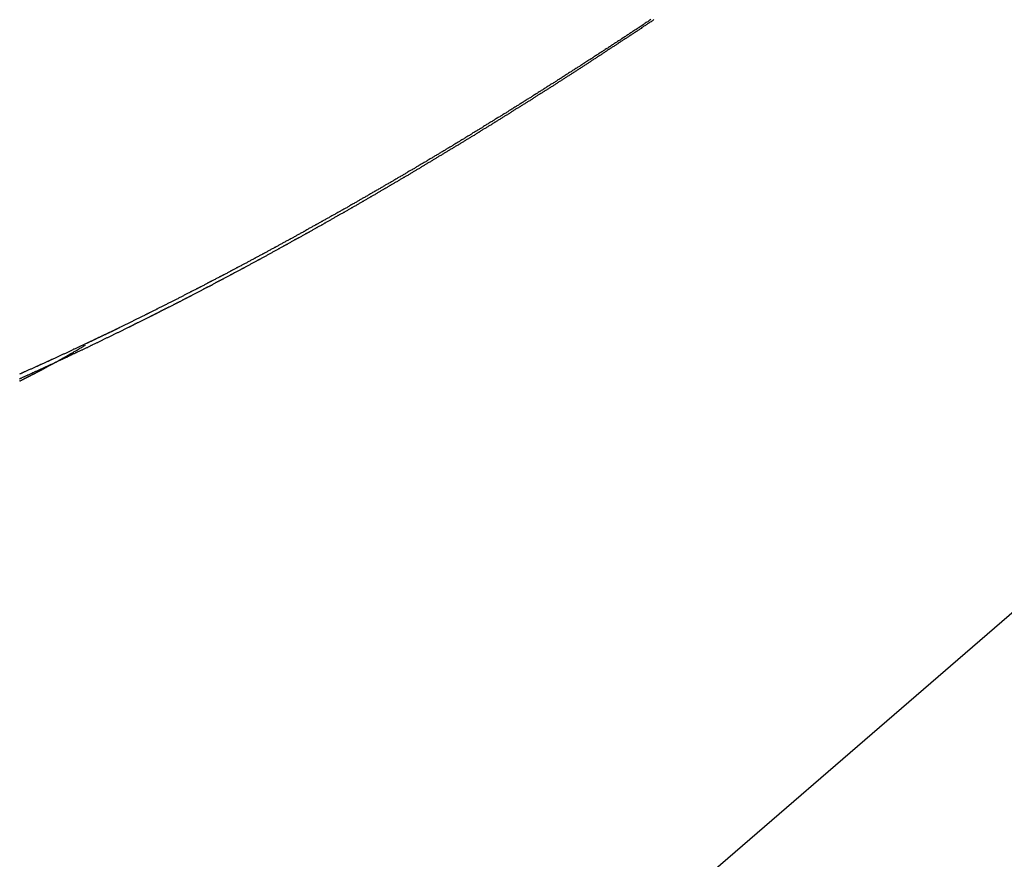
# Model space of a CAD drawing. Extents: x -35.9 to 35.9, y -33.1 to 33.1.
# Drawn here: x -16.3 to -15, y -1.6 to -0.5 of the extents above; entities that cross this region are included whole.
import ezdxf

# ---------------------------------------------------------------- set-up
doc = ezdxf.new("R2010")
doc.units = 0
doc.layers.get('0').update_dxf_attribs({"linetype": 'CONTINUOUS'})

msp = doc.modelspace()

# ---------------------------------------------------------------- linework, layer by layer
at = {"color": 0}
for points in [[(-16.3071, -2.4242), (-11.8039, 1.4648)], [(-16.3071, -2.4242), (-11.8039, 1.4648)], [(-16.3071, -2.4242), (-11.8039, 1.4648)], [(-16.3071, -2.4242), (-11.8039, 1.4648)], [(-16.3071, -2.4242), (-11.8039, 1.4648)], [(-16.3071, -2.4242), (-11.8039, 1.4648)], [(-16.3071, -2.4242), (-11.8039, 1.4648)], [(-16.3071, -2.4242), (-11.8039, 1.4648)], [(-16.3071, -2.4242), (-11.8039, 1.4648)], [(-16.3071, -2.4242), (-11.8039, 1.4648)], [(-16.3071, -2.4242), (-11.8039, 1.4648)], [(-16.3071, -2.4242), (-11.8039, 1.4648)], [(-16.3071, -2.4242), (-11.8039, 1.4648)], [(-16.3071, -2.4242), (-11.8039, 1.4648)], [(-16.3071, -2.4242), (-11.8039, 1.4648)], [(-16.3071, -2.4242), (-11.8039, 1.4648)], [(-16.3071, -2.4242), (-11.8039, 1.4648)], [(-16.3071, -2.4242), (-11.8039, 1.4648)], [(-16.3071, -2.4242), (-11.8039, 1.4648)], [(-16.3071, -2.4242), (-11.8039, 1.4648)], [(-16.3071, -2.4242), (-11.8039, 1.4648)], [(-15.4803, -0.5043), (-15.4812, -0.5049), (-15.4824, -0.5058), (-15.4824, -0.5058), (-15.4833, -0.5064), (-15.4842, -0.507), (-15.4851, -0.5076), (-15.486, -0.5082), (-15.4869, -0.5088), (-15.4878, -0.5094), (-15.4887, -0.51), (-15.4899, -0.5108), (-15.4908, -0.5114), (-15.4917, -0.512), (-15.4926, -0.5126), (-15.4936, -0.5132), (-15.4945, -0.5138), (-15.4954, -0.5144), (-15.4963, -0.515), (-15.4975, -0.5159), (-15.4975, -0.5159), (-15.4984, -0.5165), (-15.4993, -0.5171), (-15.5002, -0.5177), (-15.5011, -0.5183), (-15.502, -0.5189), (-15.5029, -0.5195), (-15.5038, -0.5201), (-15.505, -0.5208), (-15.5059, -0.5214), (-15.5068, -0.522), (-15.5077, -0.5226), (-15.5086, -0.5232), (-15.5095, -0.5238), (-15.5104, -0.5244), (-15.5113, -0.525), (-15.5125, -0.5259), (-15.5125, -0.5259), (-15.5134, -0.5265), (-15.5143, -0.5271), (-15.5152, -0.5277), (-15.5161, -0.5283), (-15.517, -0.5289), (-15.5179, -0.5295), (-15.5188, -0.5301), (-15.52, -0.5307), (-15.5209, -0.5313), (-15.5218, -0.5319), (-15.5227, -0.5325), (-15.5237, -0.5331), (-15.5246, -0.5337), (-15.5255, -0.5343), (-15.5264, -0.5349), (-15.5276, -0.5358), (-15.5276, -0.5358), (-15.5285, -0.5364), (-15.5294, -0.537), (-15.5303, -0.5376), (-15.5312, -0.5382), (-15.5321, -0.5388), (-15.533, -0.5394), (-15.5339, -0.54), (-15.5351, -0.5406), (-15.536, -0.5412), (-15.5369, -0.5418), (-15.5378, -0.5424), (-15.5387, -0.543), (-15.5396, -0.5436), (-15.5405, -0.5442), (-15.5414, -0.5448), (-15.5426, -0.5457), (-15.5426, -0.5457), (-15.5435, -0.5463), (-15.5444, -0.5469), (-15.5453, -0.5475), (-15.5462, -0.5481), (-15.5471, -0.5487), (-15.548, -0.5493), (-15.5489, -0.5499), (-15.5501, -0.5505), (-15.551, -0.5511), (-15.5519, -0.5517), (-15.5528, -0.5523), (-15.5538, -0.5529), (-15.5547, -0.5535), (-15.5556, -0.5541), (-15.5565, -0.5547), (-15.5577, -0.5555), (-15.5577, -0.5555), (-15.5586, -0.5561), (-15.5595, -0.5567), (-15.5604, -0.5573), (-15.5613, -0.5579), (-15.5622, -0.5585), (-15.5631, -0.5591), (-15.564, -0.5597), (-15.5652, -0.5603), (-15.5661, -0.5609), (-15.567, -0.5615), (-15.5679, -0.5621), (-15.5688, -0.5627), (-15.5697, -0.5633), (-15.5706, -0.5639), (-15.5715, -0.5645), (-15.5727, -0.5653), (-15.5727, -0.5653), (-15.5736, -0.5659), (-15.5745, -0.5665), (-15.5754, -0.5671), (-15.5763, -0.5677), (-15.5772, -0.5683), (-15.5781, -0.5689), (-15.579, -0.5695), (-15.5802, -0.5701), (-15.5811, -0.5707), (-15.582, -0.5713), (-15.5829, -0.5719), (-15.5838, -0.5725), (-15.5847, -0.5731), (-15.5856, -0.5737), (-15.5865, -0.5743), (-15.5877, -0.575), (-15.5877, -0.575), (-15.5886, -0.5756), (-15.5895, -0.5762), (-15.5904, -0.5768), (-15.5913, -0.5774), (-15.5922, -0.578), (-15.5931, -0.5786), (-15.594, -0.5792), (-15.5952, -0.5798), (-15.5961, -0.5804), (-15.597, -0.581), (-15.5979, -0.5816), (-15.5988, -0.5822), (-15.5997, -0.5828), (-15.6006, -0.5834), (-15.6015, -0.584), (-15.6027, -0.5847), (-15.6027, -0.5847), (-15.6036, -0.5852), (-15.6045, -0.5858), (-15.6054, -0.5864), (-15.6063, -0.587), (-15.6072, -0.5876), (-15.6081, -0.5882), (-15.609, -0.5888), (-15.6101, -0.5894), (-15.611, -0.59), (-15.6119, -0.5906), (-15.6128, -0.5912), (-15.6137, -0.5918), (-15.6146, -0.5924), (-15.6155, -0.593), (-15.6164, -0.5936), (-15.6176, -0.5942), (-15.6176, -0.5942), (-15.6185, -0.5948), (-15.6194, -0.5954), (-15.6203, -0.596), (-15.6212, -0.5966), (-15.6221, -0.5972), (-15.623, -0.5978), (-15.6239, -0.5984), (-15.6251, -0.599), (-15.626, -0.5996), (-15.6269, -0.6002), (-15.6278, -0.6008), (-15.6287, -0.6014), (-15.6296, -0.602), (-15.6305, -0.6026), (-15.6314, -0.6032), (-15.6326, -0.6038), (-15.6326, -0.6038), (-15.6335, -0.6042), (-15.6344, -0.6048), (-15.6353, -0.6054), (-15.6362, -0.606), (-15.6371, -0.6066), (-15.638, -0.6072), (-15.6389, -0.6078), (-15.64, -0.6084), (-15.6409, -0.609), (-15.6418, -0.6096), (-15.6427, -0.6102), (-15.6436, -0.6108), (-15.6445, -0.6114), (-15.6454, -0.612), (-15.6463, -0.6126), (-15.6475, -0.6132), (-15.6475, -0.6132), (-15.6484, -0.6136), (-15.6493, -0.6142), (-15.6502, -0.6148), (-15.6511, -0.6154), (-15.652, -0.616), (-15.6529, -0.6166), (-15.6538, -0.6172), (-15.655, -0.6178), (-15.6559, -0.6184), (-15.6568, -0.619), (-15.6577, -0.6196), (-15.6586, -0.6202), (-15.6595, -0.6208), (-15.6604, -0.6214), (-15.6613, -0.622), (-15.6625, -0.6226), (-15.6625, -0.6226), (-15.6634, -0.6229), (-15.6643, -0.6235), (-15.6652, -0.6241), (-15.6661, -0.6247), (-15.667, -0.6253), (-15.6679, -0.6259), (-15.6688, -0.6265), (-15.6699, -0.6271), (-15.6708, -0.6277), (-15.6717, -0.6283), (-15.6726, -0.6289), (-15.6735, -0.6295), (-15.6744, -0.6301), (-15.6753, -0.6307), (-15.6762, -0.6313), (-15.6774, -0.6319), (-15.6774, -0.6319), (-15.6783, -0.6322), (-15.6792, -0.6328), (-15.6801, -0.6334), (-15.681, -0.634), (-15.6819, -0.6346), (-15.6828, -0.6352), (-15.6837, -0.6358), (-15.6847, -0.6364), (-15.6856, -0.637), (-15.6865, -0.6376), (-15.6874, -0.6382), (-15.6883, -0.6388), (-15.6892, -0.6394), (-15.6901, -0.64), (-15.691, -0.6406), (-15.6922, -0.6412), (-15.6922, -0.6412), (-15.6931, -0.6415), (-15.694, -0.6421), (-15.6949, -0.6427), (-15.6958, -0.6433), (-15.6967, -0.6439), (-15.6976, -0.6445), (-15.6985, -0.6451), (-15.6996, -0.6457), (-15.7005, -0.6462), (-15.7014, -0.6468), (-15.7023, -0.6474), (-15.7032, -0.648), (-15.7041, -0.6486), (-15.705, -0.6492), (-15.7059, -0.6498), (-15.7071, -0.6504), (-15.7071, -0.6504), (-15.708, -0.6507), (-15.7089, -0.6513), (-15.7098, -0.6519), (-15.7107, -0.6525), (-15.7116, -0.6531), (-15.7125, -0.6537), (-15.7134, -0.6543), (-15.7144, -0.6549), (-15.7153, -0.6553), (-15.7162, -0.6559), (-15.7171, -0.6565), (-15.718, -0.6571), (-15.7189, -0.6577), (-15.7198, -0.6583), (-15.7207, -0.6589), (-15.7219, -0.6595), (-15.7219, -0.6595), (-15.7228, -0.6598), (-15.7237, -0.6604), (-15.7246, -0.661), (-15.7255, -0.6616), (-15.7264, -0.6622), (-15.7273, -0.6628), (-15.7282, -0.6634), (-15.7293, -0.664), (-15.7302, -0.6644), (-15.7311, -0.665), (-15.732, -0.6656), (-15.7329, -0.6662), (-15.7338, -0.6668), (-15.7347, -0.6674), (-15.7356, -0.668), (-15.7368, -0.6686), (-15.7368, -0.6686), (-15.7377, -0.6689), (-15.7386, -0.6695), (-15.7395, -0.6701), (-15.7404, -0.6707), (-15.7413, -0.6713), (-15.7422, -0.6719), (-15.7431, -0.6725), (-15.7441, -0.6731), (-15.745, -0.6734), (-15.7459, -0.674), (-15.7468, -0.6746), (-15.7477, -0.6752), (-15.7486, -0.6758), (-15.7495, -0.6764), (-15.7504, -0.677), (-15.7516, -0.6776), (-15.7516, -0.6776), (-15.7525, -0.6779), (-15.7534, -0.6785), (-15.7543, -0.6791), (-15.7552, -0.6797), (-15.7561, -0.6802), (-15.757, -0.6808), (-15.7579, -0.6814), (-15.7588, -0.682), (-15.7597, -0.6823), (-15.7606, -0.6829), (-15.7615, -0.6835), (-15.7624, -0.6841), (-15.7633, -0.6847), (-15.7642, -0.6853), (-15.7651, -0.6859), (-15.7663, -0.6865), (-15.7663, -0.6865), (-15.7672, -0.6868), (-15.7681, -0.6874), (-15.769, -0.688), (-15.7699, -0.6886), (-15.7708, -0.6891), (-15.7717, -0.6897), (-15.7726, -0.6903), (-15.7736, -0.6909), (-15.7745, -0.6912), (-15.7754, -0.6918), (-15.7763, -0.6924), (-15.7772, -0.693), (-15.7781, -0.6936), (-15.779, -0.6942), (-15.7799, -0.6948), (-15.7811, -0.6954), (-15.7811, -0.6954), (-15.782, -0.6957), (-15.7829, -0.6963), (-15.7838, -0.6969), (-15.7847, -0.6975), (-15.7856, -0.6979), (-15.7865, -0.6985), (-15.7874, -0.6991), (-15.7883, -0.6997), (-15.7892, -0.7), (-15.7901, -0.7006), (-15.791, -0.7012), (-15.7919, -0.7018), (-15.7928, -0.7024), (-15.7937, -0.703), (-15.7946, -0.7036), (-15.7958, -0.7042), (-15.7958, -0.7042), (-15.7967, -0.7045), (-15.7976, -0.7051), (-15.7985, -0.7057), (-15.7994, -0.7063), (-15.8003, -0.7067), (-15.8012, -0.7073), (-15.8021, -0.7079), (-15.803, -0.7085), (-15.8039, -0.7088), (-15.8048, -0.7094), (-15.8057, -0.71), (-15.8066, -0.7106), (-15.8075, -0.7112), (-15.8084, -0.7118), (-15.8093, -0.7124), (-15.8105, -0.713), (-15.8105, -0.713), (-15.8114, -0.7133), (-15.8123, -0.7139), (-15.8132, -0.7145), (-15.8141, -0.7151), (-15.815, -0.7154), (-15.8159, -0.716), (-15.8168, -0.7166), (-15.8177, -0.7172), (-15.8186, -0.7175), (-15.8195, -0.7181), (-15.8204, -0.7187), (-15.8213, -0.7193), (-15.8222, -0.7198), (-15.8231, -0.7204), (-15.824, -0.721), (-15.8252, -0.7216), (-15.8252, -0.7216), (-15.8261, -0.7219), (-15.827, -0.7225), (-15.8279, -0.7231), (-15.8288, -0.7237), (-15.8297, -0.724), (-15.8306, -0.7246), (-15.8315, -0.7252), (-15.8324, -0.7258), (-15.8333, -0.7261), (-15.8342, -0.7267), (-15.8351, -0.7273), (-15.836, -0.7279), (-15.8369, -0.7284), (-15.8378, -0.729), (-15.8387, -0.7296), (-15.8398, -0.7302), (-15.8398, -0.7302), (-15.8407, -0.7305), (-15.8416, -0.7311), (-15.8425, -0.7317), (-15.8434, -0.7323), (-15.8443, -0.7326), (-15.8452, -0.7332), (-15.8461, -0.7338), (-15.847, -0.7344), (-15.8479, -0.7347), (-15.8488, -0.7353), (-15.8497, -0.7359), (-15.8506, -0.7365), (-15.8515, -0.737), (-15.8524, -0.7376), (-15.8533, -0.7382), (-15.8545, -0.7388), (-15.8545, -0.7388), (-15.8554, -0.7391), (-15.8563, -0.7397), (-15.8572, -0.7403), (-15.8581, -0.7409), (-15.859, -0.7412), (-15.8599, -0.7418), (-15.8608, -0.7424), (-15.8617, -0.743), (-15.8626, -0.7433), (-15.8635, -0.7439), (-15.8644, -0.7445), (-15.8653, -0.7451), (-15.8662, -0.7454), (-15.8671, -0.746), (-15.868, -0.7466), (-15.8691, -0.7472), (-15.8691, -0.7472), (-15.87, -0.7475), (-15.8709, -0.7481), (-15.8718, -0.7487), (-15.8727, -0.7493), (-15.8736, -0.7496), (-15.8745, -0.7502), (-15.8754, -0.7508), (-15.8763, -0.7514), (-15.8772, -0.7517), (-15.8781, -0.7523), (-15.879, -0.7529), (-15.8799, -0.7535), (-15.8808, -0.7538), (-15.8817, -0.7544), (-15.8826, -0.755), (-15.8837, -0.7556), (-15.8837, -0.7556), (-15.8846, -0.7559), (-15.8855, -0.7565), (-15.8864, -0.7571), (-15.8873, -0.7577), (-15.8882, -0.758), (-15.8891, -0.7586), (-15.89, -0.7592), (-15.8909, -0.7598), (-15.8918, -0.7601), (-15.8927, -0.7607), (-15.8936, -0.7613), (-15.8945, -0.7619), (-15.8954, -0.7622), (-15.8963, -0.7628), (-15.8972, -0.7634), (-15.8982, -0.764), (-15.8982, -0.764), (-15.8991, -0.7643), (-15.9, -0.7649), (-15.9009, -0.7653), (-15.9018, -0.7659), (-15.9027, -0.7662), (-15.9036, -0.7668), (-15.9045, -0.7674), (-15.9054, -0.768), (-15.9063, -0.7683), (-15.9072, -0.7689), (-15.9081, -0.7695), (-15.909, -0.7701), (-15.9099, -0.7704), (-15.9108, -0.771), (-15.9117, -0.7716), (-15.9127, -0.7722), (-15.9127, -0.7722), (-15.9136, -0.7725), (-15.9145, -0.7731), (-15.9154, -0.7735), (-15.9163, -0.7741), (-15.9172, -0.7744), (-15.9181, -0.775), (-15.919, -0.7756), (-15.9199, -0.7762), (-15.9208, -0.7765), (-15.9217, -0.7771), (-15.9226, -0.7777), (-15.9235, -0.7783), (-15.9244, -0.7786), (-15.9253, -0.7792), (-15.9262, -0.7798), (-15.9272, -0.7804), (-15.9272, -0.7804), (-15.9281, -0.7807), (-15.929, -0.7813), (-15.9299, -0.7817), (-15.9308, -0.7823), (-15.9317, -0.7826), (-15.9326, -0.7832), (-15.9335, -0.7838), (-15.9344, -0.7844), (-15.9353, -0.7847), (-15.9362, -0.7853), (-15.9371, -0.7859), (-15.938, -0.7865), (-15.9389, -0.7868), (-15.9398, -0.7874), (-15.9407, -0.788), (-15.9417, -0.7886), (-15.9417, -0.7886), (-15.9426, -0.7889), (-15.9435, -0.7895), (-15.9444, -0.7898), (-15.9453, -0.7904), (-15.9462, -0.7907), (-15.9471, -0.7913), (-15.948, -0.7919), (-15.9489, -0.7925), (-15.9498, -0.7928), (-15.9507, -0.7934), (-15.9516, -0.7939), (-15.9525, -0.7945), (-15.9534, -0.7948), (-15.9543, -0.7954), (-15.9552, -0.796), (-15.9561, -0.7966), (-15.9561, -0.7966), (-15.957, -0.7969), (-15.9579, -0.7975), (-15.9588, -0.7978), (-15.9597, -0.7984), (-15.9606, -0.7987), (-15.9615, -0.7993), (-15.9624, -0.7999), (-15.9633, -0.8005), (-15.9642, -0.8008), (-15.9651, -0.8014), (-15.966, -0.8019), (-15.9669, -0.8025), (-15.9678, -0.8028), (-15.9687, -0.8034), (-15.9696, -0.804), (-15.9705, -0.8046), (-15.9705, -0.8046), (-15.9714, -0.8049), (-15.9723, -0.8055), (-15.9732, -0.8058), (-15.9741, -0.8064), (-15.975, -0.8067), (-15.9759, -0.8073), (-15.9768, -0.8079), (-15.9777, -0.8085), (-15.9786, -0.8088), (-15.9795, -0.8094), (-15.9804, -0.8098), (-15.9813, -0.8104), (-15.9822, -0.8107), (-15.9831, -0.8113), (-15.984, -0.8119), (-15.9849, -0.8125), (-15.9849, -0.8125), (-15.9857, -0.8128), (-15.9866, -0.8134), (-15.9875, -0.8137), (-15.9884, -0.8143), (-15.9893, -0.8146), (-15.9902, -0.8152), (-15.9911, -0.8158), (-15.992, -0.8164), (-15.9929, -0.8167), (-15.9938, -0.8173), (-15.9947, -0.8177), (-15.9956, -0.8183), (-15.9965, -0.8186), (-15.9974, -0.8192), (-15.9983, -0.8198), (-15.9992, -0.8204), (-15.9992, -0.8204), (-16, -0.8207), (-16.0009, -0.8213), (-16.0018, -0.8216), (-16.0027, -0.8222), (-16.0036, -0.8225), (-16.0045, -0.8231), (-16.0054, -0.8236), (-16.0063, -0.8242), (-16.0072, -0.8245), (-16.0081, -0.8251), (-16.009, -0.8254), (-16.0099, -0.826), (-16.0108, -0.8263), (-16.0117, -0.8269), (-16.0126, -0.8275), (-16.0135, -0.8281), (-16.0135, -0.8281), (-16.0143, -0.8284), (-16.0152, -0.829), (-16.0161, -0.8293), (-16.017, -0.8299), (-16.0179, -0.8302), (-16.0188, -0.8308), (-16.0197, -0.8313), (-16.0206, -0.8319), (-16.0215, -0.8322), (-16.0224, -0.8328), (-16.0233, -0.8331), (-16.0242, -0.8337), (-16.0251, -0.834), (-16.026, -0.8346), (-16.0269, -0.8352), (-16.0278, -0.8358), (-16.0278, -0.8358), (-16.0286, -0.8361), (-16.0295, -0.8367), (-16.0304, -0.837), (-16.0313, -0.8376), (-16.0322, -0.8379), (-16.0331, -0.8385), (-16.034, -0.8389), (-16.0349, -0.8395), (-16.0358, -0.8398), (-16.0367, -0.8404), (-16.0376, -0.8407), (-16.0385, -0.8413), (-16.0394, -0.8416), (-16.0403, -0.8422), (-16.0412, -0.8428), (-16.0421, -0.8434), (-16.0421, -0.8434), (-16.0428, -0.8437), (-16.0437, -0.8443), (-16.0446, -0.8446), (-16.0455, -0.8452), (-16.0464, -0.8455), (-16.0473, -0.8461), (-16.0482, -0.8465), (-16.0491, -0.8471), (-16.05, -0.8474), (-16.0509, -0.848), (-16.0518, -0.8483), (-16.0527, -0.8489), (-16.0536, -0.8492), (-16.0545, -0.8498), (-16.0554, -0.8504), (-16.0563, -0.851), (-16.0563, -0.851), (-16.0569, -0.8513), (-16.0578, -0.8519), (-16.0587, -0.8522), (-16.0596, -0.8528), (-16.0605, -0.8531), (-16.0614, -0.8537), (-16.0623, -0.854), (-16.0632, -0.8546), (-16.0641, -0.8549), (-16.065, -0.8555), (-16.0659, -0.8558), (-16.0668, -0.8564), (-16.0677, -0.8567), (-16.0686, -0.8573), (-16.0695, -0.8579), (-16.0704, -0.8585), (-16.0704, -0.8585), (-16.071, -0.8588), (-16.0719, -0.8594), (-16.0728, -0.8597), (-16.0737, -0.8603), (-16.0746, -0.8606), (-16.0755, -0.8612), (-16.0764, -0.8615), (-16.0773, -0.8621), (-16.0782, -0.8624), (-16.0791, -0.863), (-16.08, -0.8633), (-16.0809, -0.8639), (-16.0818, -0.8642), (-16.0827, -0.8648), (-16.0836, -0.8653), (-16.0845, -0.8659), (-16.0845, -0.8659), (-16.0851, -0.8662), (-16.086, -0.8668), (-16.0869, -0.8671), (-16.0878, -0.8677), (-16.0887, -0.868), (-16.0896, -0.8686), (-16.0905, -0.8689), (-16.0914, -0.8695), (-16.0923, -0.8698), (-16.0932, -0.8704), (-16.0941, -0.8707), (-16.095, -0.8713), (-16.0959, -0.8716), (-16.0968, -0.8722), (-16.0977, -0.8726), (-16.0986, -0.8732), (-16.0986, -0.8732), (-16.0992, -0.8735), (-16.1001, -0.8741), (-16.101, -0.8744), (-16.1019, -0.875), (-16.1028, -0.8753), (-16.1037, -0.8759), (-16.1046, -0.8762), (-16.1055, -0.8768), (-16.1064, -0.8771), (-16.1073, -0.8777), (-16.1082, -0.878), (-16.1091, -0.8786), (-16.11, -0.8789), (-16.1109, -0.8795), (-16.1118, -0.8799), (-16.1127, -0.8805), (-16.1127, -0.8805), (-16.1133, -0.8808), (-16.1142, -0.8813), (-16.1151, -0.8816), (-16.116, -0.8822), (-16.1169, -0.8825), (-16.1178, -0.8831), (-16.1187, -0.8834), (-16.1196, -0.884), (-16.1204, -0.8843), (-16.1213, -0.8849), (-16.1222, -0.8852), (-16.1231, -0.8858), (-16.124, -0.8861), (-16.1249, -0.8867), (-16.1258, -0.887), (-16.1267, -0.8876), (-16.1267, -0.8876), (-16.1273, -0.8879), (-16.1282, -0.8884), (-16.1291, -0.8887), (-16.13, -0.8893), (-16.1309, -0.8896), (-16.1318, -0.8902), (-16.1327, -0.8905), (-16.1336, -0.8911), (-16.1344, -0.8914), (-16.1353, -0.892), (-16.1362, -0.8923), (-16.1371, -0.8929), (-16.138, -0.8932), (-16.1389, -0.8938), (-16.1398, -0.8941), (-16.1407, -0.8947), (-16.1407, -0.8947), (-16.1413, -0.895), (-16.1422, -0.8955), (-16.1431, -0.8958), (-16.144, -0.8964), (-16.1449, -0.8967), (-16.1458, -0.8973), (-16.1467, -0.8976), (-16.1476, -0.8982), (-16.1483, -0.8985), (-16.1492, -0.8991), (-16.1501, -0.8994), (-16.151, -0.9), (-16.1519, -0.9003), (-16.1528, -0.9009), (-16.1537, -0.9012), (-16.1546, -0.9018), (-16.1546, -0.9018), (-16.1552, -0.9021), (-16.1561, -0.9024), (-16.157, -0.9027), (-16.1579, -0.9033), (-16.1588, -0.9036), (-16.1597, -0.9042), (-16.1606, -0.9045), (-16.1615, -0.9051), (-16.1622, -0.9054), (-16.1631, -0.906), (-16.164, -0.9063), (-16.1649, -0.9069), (-16.1658, -0.9072), (-16.1667, -0.9078), (-16.1676, -0.9081), (-16.1685, -0.9087), (-16.1685, -0.9087), (-16.1691, -0.909), (-16.17, -0.9093), (-16.1709, -0.9096), (-16.1718, -0.9102), (-16.1727, -0.9105), (-16.1736, -0.9111), (-16.1745, -0.9114), (-16.1754, -0.912), (-16.1761, -0.9123), (-16.177, -0.9129), (-16.1779, -0.9132), (-16.1788, -0.9138), (-16.1797, -0.9141), (-16.1806, -0.9147), (-16.1815, -0.915), (-16.1824, -0.9156), (-16.1824, -0.9156), (-16.183, -0.9159), (-16.1839, -0.9162), (-16.1848, -0.9165), (-16.1857, -0.9171), (-16.1866, -0.9174), (-16.1875, -0.918), (-16.1884, -0.9183), (-16.1893, -0.9189), (-16.1899, -0.9192), (-16.1908, -0.9197), (-16.1917, -0.92), (-16.1926, -0.9206), (-16.1935, -0.9209), (-16.1944, -0.9215), (-16.1953, -0.9218), (-16.1962, -0.9224), (-16.1962, -0.9224), (-16.1968, -0.9227), (-16.1977, -0.923), (-16.1986, -0.9233), (-16.1995, -0.9239), (-16.2004, -0.9242), (-16.2013, -0.9248), (-16.2022, -0.9251), (-16.2031, -0.9257), (-16.2037, -0.926), (-16.2046, -0.9264), (-16.2055, -0.9267), (-16.2064, -0.9273), (-16.2073, -0.9276), (-16.2082, -0.9282), (-16.2091, -0.9285), (-16.21, -0.9291), (-16.21, -0.9291), (-16.2106, -0.9294), (-16.2115, -0.9297), (-16.2124, -0.93), (-16.2133, -0.9306), (-16.2141, -0.9309), (-16.215, -0.9315), (-16.2159, -0.9318), (-16.2168, -0.9324), (-16.2174, -0.9327), (-16.2183, -0.9331), (-16.2192, -0.9334), (-16.2201, -0.934), (-16.221, -0.9343), (-16.2219, -0.9349), (-16.2228, -0.9352), (-16.2237, -0.9358), (-16.2237, -0.9358), (-16.2243, -0.9361), (-16.2252, -0.9364), (-16.2261, -0.9367), (-16.227, -0.9373), (-16.2279, -0.9376), (-16.2288, -0.9382), (-16.2297, -0.9385), (-16.2306, -0.9391), (-16.2312, -0.9394), (-16.2321, -0.9397), (-16.233, -0.94), (-16.2339, -0.9406), (-16.2348, -0.9409), (-16.2357, -0.9415), (-16.2366, -0.9418), (-16.2375, -0.9424), (-16.2375, -0.9424), (-16.2381, -0.9427), (-16.239, -0.943), (-16.2399, -0.9433), (-16.2408, -0.9439), (-16.2415, -0.9442), (-16.2424, -0.9447), (-16.2433, -0.945), (-16.2442, -0.9456), (-16.2448, -0.9459), (-16.2457, -0.9462), (-16.2466, -0.9465), (-16.2475, -0.9471), (-16.2484, -0.9474), (-16.2493, -0.948), (-16.2502, -0.9483), (-16.2511, -0.9489), (-16.2511, -0.9489), (-16.2517, -0.9492), (-16.2526, -0.9495), (-16.2535, -0.9498), (-16.2544, -0.9504), (-16.2551, -0.9507), (-16.256, -0.9511), (-16.2569, -0.9514), (-16.2578, -0.952), (-16.2584, -0.9523), (-16.2593, -0.9526), (-16.2602, -0.9529), (-16.2611, -0.9535), (-16.262, -0.9538), (-16.2629, -0.9544), (-16.2638, -0.9547), (-16.2647, -0.9553), (-16.2647, -0.9553), (-16.2653, -0.9556), (-16.2662, -0.9559), (-16.2671, -0.9562), (-16.268, -0.9568), (-16.2687, -0.9571), (-16.2696, -0.9575), (-16.2705, -0.9578), (-16.2714, -0.9584), (-16.272, -0.9587), (-16.2729, -0.959), (-16.2738, -0.9593), (-16.2747, -0.9599), (-16.2756, -0.9602), (-16.2765, -0.9608), (-16.2774, -0.9611), (-16.2783, -0.9617), (-16.2783, -0.9617), (-16.2789, -0.962), (-16.2798, -0.9623), (-16.2807, -0.9626), (-16.2816, -0.9632), (-16.2822, -0.9635), (-16.2831, -0.9638), (-16.284, -0.9641), (-16.2849, -0.9647), (-16.2855, -0.965), (-16.2864, -0.9653), (-16.2873, -0.9656), (-16.2882, -0.9662), (-16.2891, -0.9665), (-16.29, -0.967), (-16.2909, -0.9673), (-16.2918, -0.9679), (-16.2918, -0.9679), (-16.2924, -0.9682), (-16.2933, -0.9685), (-16.2942, -0.9688), (-16.2951, -0.9694), (-16.2957, -0.9697), (-16.2966, -0.97), (-16.2975, -0.9703), (-16.2984, -0.9709), (-16.299, -0.9712), (-16.2999, -0.9715), (-16.3008, -0.9718), (-16.3017, -0.9724), (-16.3026, -0.9727), (-16.3035, -0.9732), (-16.3044, -0.9735), (-16.3053, -0.9741), (-16.3053, -0.9741), (-16.3059, -0.9744), (-16.3068, -0.9747), (-16.3077, -0.975), (-16.3086, -0.9756), (-16.3092, -0.9759), (-16.3101, -0.9762), (-16.311, -0.9765), (-16.3119, -0.9771), (-16.3125, -0.9774), (-16.3134, -0.9777), (-16.3143, -0.978), (-16.3152, -0.9786), (-16.316, -0.9789), (-16.3169, -0.9793), (-16.3178, -0.9796), (-16.3187, -0.9802), (-16.3187, -0.9802), (-16.3193, -0.9805), (-16.3202, -0.9808), (-16.3211, -0.9811), (-16.322, -0.9817), (-16.3226, -0.982), (-16.3235, -0.9823), (-16.3244, -0.9826), (-16.3253, -0.9832), (-16.3259, -0.9835), (-16.3268, -0.9838), (-16.3277, -0.9841), (-16.3286, -0.9847)], [(-15.4844, -0.5043), (-15.4856, -0.5049), (-15.4865, -0.5055), (-15.4877, -0.5064), (-15.4886, -0.507), (-15.4897, -0.5076), (-15.4906, -0.5082), (-15.4918, -0.5091), (-15.4927, -0.5097), (-15.4939, -0.5104), (-15.4948, -0.511), (-15.496, -0.5119), (-15.496, -0.5119), (-15.4969, -0.5125), (-15.4978, -0.5131), (-15.4987, -0.5137), (-15.4999, -0.5146), (-15.5008, -0.5152), (-15.502, -0.5158), (-15.5029, -0.5164), (-15.5041, -0.5173), (-15.505, -0.5179), (-15.5062, -0.5185), (-15.5071, -0.5191), (-15.5083, -0.52), (-15.5092, -0.5206), (-15.5104, -0.5213), (-15.5113, -0.5219), (-15.5125, -0.5228), (-15.5125, -0.5228), (-15.5134, -0.5234), (-15.5143, -0.524), (-15.5152, -0.5246), (-15.5164, -0.5255), (-15.5173, -0.5261), (-15.5185, -0.5267), (-15.5194, -0.5273), (-15.5206, -0.5282), (-15.5215, -0.5288), (-15.5226, -0.5294), (-15.5235, -0.53), (-15.5247, -0.5309), (-15.5256, -0.5315), (-15.5268, -0.5321), (-15.5277, -0.5327), (-15.5289, -0.5336), (-15.5289, -0.5336), (-15.5298, -0.5342), (-15.5307, -0.5348), (-15.5316, -0.5354), (-15.5328, -0.5362), (-15.5337, -0.5368), (-15.5349, -0.5374), (-15.5358, -0.538), (-15.537, -0.5389), (-15.5379, -0.5395), (-15.539, -0.5401), (-15.5399, -0.5407), (-15.5411, -0.5416), (-15.542, -0.5422), (-15.5432, -0.5428), (-15.5441, -0.5434), (-15.5453, -0.5443), (-15.5453, -0.5443), (-15.5462, -0.5449), (-15.5471, -0.5455), (-15.548, -0.5461), (-15.5492, -0.5468), (-15.5501, -0.5474), (-15.5513, -0.548), (-15.5522, -0.5486), (-15.5534, -0.5495), (-15.5543, -0.5501), (-15.5554, -0.5507), (-15.5563, -0.5513), (-15.5575, -0.5522), (-15.5584, -0.5528), (-15.5596, -0.5534), (-15.5605, -0.554), (-15.5617, -0.5549), (-15.5617, -0.5549), (-15.5626, -0.5555), (-15.5635, -0.5561), (-15.5644, -0.5567), (-15.5656, -0.5574), (-15.5665, -0.558), (-15.5677, -0.5586), (-15.5686, -0.5592), (-15.5698, -0.5601), (-15.5707, -0.5607), (-15.5717, -0.5613), (-15.5726, -0.5619), (-15.5738, -0.5628), (-15.5747, -0.5634), (-15.5759, -0.564), (-15.5768, -0.5646), (-15.578, -0.5655), (-15.578, -0.5655), (-15.5789, -0.5661), (-15.5798, -0.5667), (-15.5807, -0.5673), (-15.5819, -0.5679), (-15.5828, -0.5685), (-15.584, -0.5691), (-15.5849, -0.5697), (-15.5861, -0.5706), (-15.587, -0.5712), (-15.5881, -0.5718), (-15.589, -0.5724), (-15.5902, -0.5733), (-15.5911, -0.5739), (-15.5923, -0.5745), (-15.5932, -0.5751), (-15.5944, -0.576), (-15.5944, -0.576), (-15.5953, -0.5766), (-15.5962, -0.5772), (-15.5971, -0.5778), (-15.5983, -0.5784), (-15.5992, -0.579), (-15.6004, -0.5796), (-15.6013, -0.5802), (-15.6025, -0.5811), (-15.6034, -0.5817), (-15.6044, -0.5823), (-15.6053, -0.5829), (-15.6065, -0.5837), (-15.6074, -0.5843), (-15.6086, -0.5849), (-15.6095, -0.5855), (-15.6107, -0.5864), (-15.6107, -0.5864), (-15.6116, -0.587), (-15.6125, -0.5876), (-15.6134, -0.5882), (-15.6146, -0.5888), (-15.6155, -0.5894), (-15.6167, -0.59), (-15.6176, -0.5906), (-15.6188, -0.5915), (-15.6197, -0.5921), (-15.6207, -0.5927), (-15.6216, -0.5933), (-15.6228, -0.594), (-15.6237, -0.5946), (-15.6249, -0.5952), (-15.6258, -0.5958), (-15.627, -0.5967), (-15.627, -0.5967), (-15.6279, -0.5973), (-15.6288, -0.5979), (-15.6297, -0.5985), (-15.6309, -0.5991), (-15.6318, -0.5997), (-15.633, -0.6003), (-15.6339, -0.6009), (-15.6351, -0.6018), (-15.636, -0.6024), (-15.6369, -0.603), (-15.6378, -0.6036), (-15.639, -0.6043), (-15.6399, -0.6049), (-15.6411, -0.6055), (-15.642, -0.6061), (-15.6432, -0.607), (-15.6432, -0.607), (-15.6441, -0.6076), (-15.645, -0.6082), (-15.6459, -0.6088), (-15.6471, -0.6094), (-15.648, -0.61), (-15.6492, -0.6106), (-15.6501, -0.6112), (-15.6513, -0.6121), (-15.6522, -0.6127), (-15.6532, -0.6133), (-15.6541, -0.6139), (-15.6553, -0.6145), (-15.6562, -0.6151), (-15.6574, -0.6157), (-15.6583, -0.6163), (-15.6595, -0.6172), (-15.6595, -0.6172), (-15.6604, -0.6178), (-15.6613, -0.6184), (-15.6622, -0.619), (-15.6634, -0.6196), (-15.6643, -0.6202), (-15.6655, -0.6208), (-15.6664, -0.6214), (-15.6676, -0.6222), (-15.6685, -0.6228), (-15.6694, -0.6234), (-15.6703, -0.624), (-15.6715, -0.6246), (-15.6724, -0.6252), (-15.6736, -0.6258), (-15.6745, -0.6264), (-15.6757, -0.6273), (-15.6757, -0.6273), (-15.6766, -0.6279), (-15.6775, -0.6285), (-15.6784, -0.6291), (-15.6796, -0.6297), (-15.6805, -0.6303), (-15.6817, -0.6309), (-15.6826, -0.6315), (-15.6838, -0.6322), (-15.6847, -0.6328), (-15.6856, -0.6334), (-15.6865, -0.634), (-15.6877, -0.6346), (-15.6886, -0.6352), (-15.6898, -0.6358), (-15.6907, -0.6364), (-15.6919, -0.6373), (-15.6919, -0.6373), (-15.6928, -0.6379), (-15.6937, -0.6385), (-15.6946, -0.6391), (-15.6958, -0.6397), (-15.6967, -0.6403), (-15.6979, -0.6409), (-15.6988, -0.6415), (-15.7, -0.6422), (-15.7009, -0.6428), (-15.7018, -0.6434), (-15.7027, -0.644), (-15.7039, -0.6446), (-15.7048, -0.6452), (-15.706, -0.6458), (-15.7069, -0.6464), (-15.7081, -0.6473), (-15.7081, -0.6473), (-15.709, -0.6479), (-15.7099, -0.6485), (-15.7108, -0.6491), (-15.712, -0.6497), (-15.7129, -0.6503), (-15.7141, -0.6509), (-15.715, -0.6515), (-15.7162, -0.6521), (-15.7171, -0.6527), (-15.718, -0.6533), (-15.7189, -0.6539), (-15.7201, -0.6545), (-15.721, -0.6551), (-15.7222, -0.6557), (-15.7231, -0.6563), (-15.7243, -0.6572), (-15.7243, -0.6572), (-15.7252, -0.6578), (-15.7261, -0.6584), (-15.727, -0.659), (-15.7282, -0.6596), (-15.7291, -0.6602), (-15.7302, -0.6608), (-15.7311, -0.6614), (-15.7323, -0.662), (-15.7332, -0.6626), (-15.7341, -0.6632), (-15.735, -0.6638), (-15.7362, -0.6644), (-15.7371, -0.665), (-15.7383, -0.6656), (-15.7392, -0.6662), (-15.7404, -0.667), (-15.7404, -0.667), (-15.7413, -0.6676), (-15.7422, -0.6682), (-15.7431, -0.6688), (-15.7443, -0.6694), (-15.7452, -0.67), (-15.7463, -0.6706), (-15.7472, -0.6712), (-15.7484, -0.6718), (-15.7493, -0.6724), (-15.7502, -0.673), (-15.7511, -0.6736), (-15.7523, -0.6742), (-15.7532, -0.6748), (-15.7544, -0.6754), (-15.7553, -0.676), (-15.7565, -0.6767), (-15.7565, -0.6767), (-15.7574, -0.6773), (-15.7583, -0.6779), (-15.7592, -0.6785), (-15.7604, -0.6791), (-15.7613, -0.6797), (-15.7624, -0.6803), (-15.7633, -0.6809), (-15.7645, -0.6815), (-15.7654, -0.6821), (-15.7663, -0.6827), (-15.7672, -0.6833), (-15.7684, -0.6839), (-15.7693, -0.6845), (-15.7705, -0.6851), (-15.7714, -0.6857), (-15.7726, -0.6863), (-15.7726, -0.6863), (-15.7735, -0.6869), (-15.7744, -0.6875), (-15.7753, -0.6881), (-15.7765, -0.6887), (-15.7774, -0.6893), (-15.7785, -0.6899), (-15.7794, -0.6905), (-15.7806, -0.6911), (-15.7815, -0.6917), (-15.7824, -0.6923), (-15.7833, -0.6929), (-15.7845, -0.6935), (-15.7854, -0.6941), (-15.7866, -0.6947), (-15.7875, -0.6953), (-15.7887, -0.6959), (-15.7887, -0.6959), (-15.7896, -0.6964), (-15.7905, -0.697), (-15.7914, -0.6976), (-15.7926, -0.6982), (-15.7935, -0.6988), (-15.7945, -0.6994), (-15.7954, -0.7), (-15.7966, -0.7006), (-15.7975, -0.7012), (-15.7984, -0.7018), (-15.7993, -0.7024), (-15.8005, -0.703), (-15.8014, -0.7036), (-15.8026, -0.7042), (-15.8035, -0.7048), (-15.8047, -0.7054), (-15.8047, -0.7054), (-15.8056, -0.7058), (-15.8065, -0.7064), (-15.8074, -0.707), (-15.8086, -0.7076), (-15.8095, -0.7082), (-15.8105, -0.7088), (-15.8114, -0.7094), (-15.8126, -0.71), (-15.8135, -0.7106), (-15.8144, -0.7112), (-15.8153, -0.7118), (-15.8165, -0.7124), (-15.8174, -0.713), (-15.8186, -0.7136), (-15.8195, -0.7142), (-15.8207, -0.7148), (-15.8207, -0.7148), (-15.8216, -0.7152), (-15.8225, -0.7158), (-15.8234, -0.7164), (-15.8246, -0.717), (-15.8255, -0.7176), (-15.8265, -0.7182), (-15.8274, -0.7188), (-15.8286, -0.7194), (-15.8295, -0.72), (-15.8304, -0.7206), (-15.8313, -0.7212), (-15.8325, -0.7218), (-15.8334, -0.7224), (-15.8346, -0.723), (-15.8355, -0.7236), (-15.8367, -0.7242), (-15.8367, -0.7242), (-15.8376, -0.7245), (-15.8385, -0.7251), (-15.8394, -0.7257), (-15.8406, -0.7263), (-15.8415, -0.7269), (-15.8424, -0.7275), (-15.8433, -0.7281), (-15.8445, -0.7287), (-15.8454, -0.7292), (-15.8463, -0.7298), (-15.8472, -0.7304), (-15.8484, -0.731), (-15.8493, -0.7316), (-15.8505, -0.7322), (-15.8514, -0.7328), (-15.8526, -0.7334), (-15.8526, -0.7334), (-15.8535, -0.7337), (-15.8544, -0.7343), (-15.8553, -0.7349), (-15.8565, -0.7355), (-15.8574, -0.7361), (-15.8583, -0.7367), (-15.8592, -0.7373), (-15.8604, -0.7379), (-15.8613, -0.7384), (-15.8622, -0.739), (-15.8631, -0.7396), (-15.8643, -0.7402), (-15.8652, -0.7408), (-15.8664, -0.7414), (-15.8673, -0.742), (-15.8685, -0.7426), (-15.8685, -0.7426), (-15.8694, -0.7429), (-15.8703, -0.7435), (-15.8712, -0.7441), (-15.8724, -0.7447), (-15.8733, -0.7453), (-15.8742, -0.7459), (-15.8751, -0.7465), (-15.8763, -0.7471), (-15.8772, -0.7475), (-15.8781, -0.7481), (-15.879, -0.7487), (-15.8802, -0.7493), (-15.8811, -0.7499), (-15.8823, -0.7505), (-15.8832, -0.7511), (-15.8844, -0.7517), (-15.8844, -0.7517), (-15.8853, -0.752), (-15.8862, -0.7526), (-15.8871, -0.7532), (-15.8883, -0.7538), (-15.8892, -0.7544), (-15.8901, -0.755), (-15.891, -0.7556), (-15.8922, -0.7562), (-15.8931, -0.7565), (-15.894, -0.7571), (-15.8949, -0.7577), (-15.8961, -0.7583), (-15.897, -0.7589), (-15.8982, -0.7595), (-15.8991, -0.7601), (-15.9003, -0.7607), (-15.9003, -0.7607), (-15.9012, -0.761), (-15.9021, -0.7616), (-15.903, -0.7622), (-15.9042, -0.7628), (-15.9051, -0.7633), (-15.906, -0.7639), (-15.9069, -0.7645), (-15.9081, -0.7651), (-15.909, -0.7654), (-15.9099, -0.766), (-15.9108, -0.7666), (-15.912, -0.7672), (-15.9129, -0.7678), (-15.914, -0.7684), (-15.9149, -0.769), (-15.9161, -0.7696), (-15.9161, -0.7696), (-15.917, -0.7699), (-15.9179, -0.7705), (-15.9188, -0.7711), (-15.92, -0.7717), (-15.9209, -0.7721), (-15.9218, -0.7727), (-15.9227, -0.7733), (-15.9239, -0.7739), (-15.9248, -0.7742), (-15.9257, -0.7748), (-15.9266, -0.7754), (-15.9278, -0.776), (-15.9287, -0.7766), (-15.9297, -0.7772), (-15.9306, -0.7778), (-15.9318, -0.7784), (-15.9318, -0.7784), (-15.9327, -0.7787), (-15.9336, -0.7793), (-15.9345, -0.7799), (-15.9357, -0.7805), (-15.9366, -0.7809), (-15.9375, -0.7815), (-15.9384, -0.7821), (-15.9396, -0.7827), (-15.9405, -0.783), (-15.9414, -0.7836), (-15.9423, -0.7842), (-15.9435, -0.7848), (-15.9444, -0.7854), (-15.9454, -0.786), (-15.9463, -0.7866), (-15.9475, -0.7872), (-15.9475, -0.7872), (-15.9484, -0.7875), (-15.9493, -0.7881), (-15.9502, -0.7887), (-15.9514, -0.7893), (-15.9523, -0.7896), (-15.9532, -0.7902), (-15.9541, -0.7908), (-15.9553, -0.7914), (-15.9562, -0.7917), (-15.9571, -0.7923), (-15.958, -0.7929), (-15.9592, -0.7935), (-15.9601, -0.7941), (-15.9611, -0.7947), (-15.962, -0.7953), (-15.9632, -0.7959), (-15.9632, -0.7959), (-15.9641, -0.7962), (-15.965, -0.7968), (-15.9659, -0.7974), (-15.9671, -0.798), (-15.968, -0.7983), (-15.9689, -0.7989), (-15.9698, -0.7995), (-15.971, -0.8001), (-15.9719, -0.8004), (-15.9728, -0.801), (-15.9737, -0.8016), (-15.9749, -0.8022), (-15.9758, -0.8026), (-15.9768, -0.8032), (-15.9777, -0.8038), (-15.9789, -0.8044), (-15.9789, -0.8044), (-15.9798, -0.8047), (-15.9807, -0.8053), (-15.9816, -0.8059), (-15.9828, -0.8065), (-15.9837, -0.8068), (-15.9846, -0.8074), (-15.9855, -0.808), (-15.9867, -0.8086), (-15.9876, -0.8089), (-15.9885, -0.8095), (-15.9894, -0.8101), (-15.9906, -0.8107), (-15.9915, -0.8111), (-15.9924, -0.8117), (-15.9933, -0.8123), (-15.9945, -0.8129), (-15.9945, -0.8129), (-15.9954, -0.8132), (-15.9963, -0.8138), (-15.9972, -0.8144), (-15.9984, -0.815), (-15.9993, -0.8153), (-16.0002, -0.8159), (-16.0011, -0.8165), (-16.0023, -0.8171), (-16.0032, -0.8174), (-16.0041, -0.818), (-16.005, -0.8186), (-16.0062, -0.8192), (-16.0071, -0.8195), (-16.008, -0.8201), (-16.0089, -0.8207), (-16.0101, -0.8213), (-16.0101, -0.8213), (-16.011, -0.8216), (-16.0119, -0.8222), (-16.0128, -0.8228), (-16.0139, -0.8234), (-16.0148, -0.8237), (-16.0157, -0.8243), (-16.0166, -0.8249), (-16.0178, -0.8255), (-16.0187, -0.8258), (-16.0196, -0.8264), (-16.0205, -0.827), (-16.0217, -0.8276), (-16.0226, -0.8279), (-16.0235, -0.8285), (-16.0244, -0.8291), (-16.0256, -0.8297), (-16.0256, -0.8297), (-16.0265, -0.83), (-16.0274, -0.8306), (-16.0283, -0.831), (-16.0294, -0.8316), (-16.0303, -0.8319), (-16.0312, -0.8325), (-16.0321, -0.8331), (-16.0333, -0.8337), (-16.0342, -0.834), (-16.0351, -0.8346), (-16.036, -0.8352), (-16.0372, -0.8358), (-16.0381, -0.8361), (-16.039, -0.8367), (-16.0399, -0.8373), (-16.0411, -0.8379), (-16.0411, -0.8379), (-16.042, -0.8382), (-16.0429, -0.8388), (-16.0438, -0.8392), (-16.0448, -0.8398), (-16.0457, -0.8401), (-16.0466, -0.8407), (-16.0475, -0.8413), (-16.0487, -0.8419), (-16.0496, -0.8422), (-16.0505, -0.8428), (-16.0514, -0.8434), (-16.0526, -0.844), (-16.0535, -0.8443), (-16.0544, -0.8449), (-16.0553, -0.8455), (-16.0565, -0.8461), (-16.0565, -0.8461), (-16.0574, -0.8464), (-16.0583, -0.847), (-16.0592, -0.8473), (-16.0603, -0.8479), (-16.0612, -0.8482), (-16.0621, -0.8488), (-16.063, -0.8494), (-16.0642, -0.85), (-16.0651, -0.8503), (-16.066, -0.8509), (-16.0669, -0.8514), (-16.0681, -0.852), (-16.069, -0.8523), (-16.0699, -0.8529), (-16.0708, -0.8535), (-16.072, -0.8541), (-16.072, -0.8541), (-16.0729, -0.8544), (-16.0738, -0.855), (-16.0747, -0.8553), (-16.0756, -0.8559), (-16.0765, -0.8562), (-16.0774, -0.8568), (-16.0783, -0.8574), (-16.0795, -0.858), (-16.0804, -0.8583), (-16.0813, -0.8589), (-16.0822, -0.8594), (-16.0834, -0.86), (-16.0843, -0.8603), (-16.0852, -0.8609), (-16.0861, -0.8615), (-16.0873, -0.8621), (-16.0873, -0.8621), (-16.0882, -0.8624), (-16.0891, -0.863), (-16.09, -0.8633), (-16.091, -0.8639), (-16.0919, -0.8642), (-16.0928, -0.8648), (-16.0937, -0.8654), (-16.0949, -0.866), (-16.0958, -0.8663), (-16.0967, -0.8669), (-16.0976, -0.8673), (-16.0988, -0.8679), (-16.0997, -0.8682), (-16.1006, -0.8688), (-16.1015, -0.8694), (-16.1027, -0.87), (-16.1027, -0.87), (-16.1036, -0.8703), (-16.1045, -0.8709), (-16.1054, -0.8712), (-16.1063, -0.8718), (-16.1072, -0.8721), (-16.1081, -0.8727), (-16.109, -0.8733), (-16.1102, -0.8739), (-16.1111, -0.8742), (-16.112, -0.8748), (-16.1129, -0.8751), (-16.114, -0.8757), (-16.1149, -0.876), (-16.1158, -0.8766), (-16.1167, -0.8772), (-16.1179, -0.8778), (-16.1179, -0.8778), (-16.1188, -0.8781), (-16.1197, -0.8787), (-16.1206, -0.879), (-16.1215, -0.8796), (-16.1224, -0.8799), (-16.1233, -0.8805), (-16.1242, -0.881), (-16.1254, -0.8816), (-16.1263, -0.8819), (-16.1272, -0.8825), (-16.1281, -0.8828), (-16.1293, -0.8834), (-16.1302, -0.8837), (-16.1311, -0.8843), (-16.132, -0.8849), (-16.1332, -0.8855), (-16.1332, -0.8855), (-16.1341, -0.8858), (-16.135, -0.8864), (-16.1359, -0.8867), (-16.1368, -0.8873), (-16.1377, -0.8876), (-16.1386, -0.8882), (-16.1395, -0.8886), (-16.1407, -0.8892), (-16.1416, -0.8895), (-16.1425, -0.8901), (-16.1434, -0.8904), (-16.1445, -0.891), (-16.1454, -0.8913), (-16.1463, -0.8919), (-16.1472, -0.8925), (-16.1484, -0.8931), (-16.1484, -0.8931), (-16.1493, -0.8934), (-16.1502, -0.894), (-16.1511, -0.8943), (-16.152, -0.8949), (-16.1529, -0.8952), (-16.1538, -0.8958), (-16.1547, -0.8962), (-16.1559, -0.8968), (-16.1568, -0.8971), (-16.1577, -0.8977), (-16.1586, -0.898), (-16.1596, -0.8986), (-16.1605, -0.8989), (-16.1614, -0.8995), (-16.1623, -0.9001), (-16.1635, -0.9007), (-16.1635, -0.9007), (-16.1644, -0.901), (-16.1653, -0.9016), (-16.1662, -0.9019), (-16.1671, -0.9025), (-16.168, -0.9028), (-16.1689, -0.9034), (-16.1698, -0.9037), (-16.171, -0.9043), (-16.1719, -0.9046), (-16.1728, -0.9052), (-16.1737, -0.9055), (-16.1747, -0.9061), (-16.1756, -0.9064), (-16.1765, -0.907), (-16.1774, -0.9075), (-16.1786, -0.9081), (-16.1786, -0.9081), (-16.1795, -0.9084), (-16.1804, -0.909), (-16.1813, -0.9093), (-16.1822, -0.9099), (-16.1831, -0.9102), (-16.184, -0.9108), (-16.1849, -0.9111), (-16.1861, -0.9117), (-16.187, -0.912), (-16.1879, -0.9126), (-16.1888, -0.9129), (-16.1897, -0.9135), (-16.1906, -0.9138), (-16.1915, -0.9144), (-16.1924, -0.9149), (-16.1936, -0.9155), (-16.1936, -0.9155), (-16.1945, -0.9158), (-16.1954, -0.9164), (-16.1963, -0.9167), (-16.1972, -0.9173), (-16.1981, -0.9176), (-16.199, -0.9182), (-16.1999, -0.9185), (-16.2011, -0.9191), (-16.202, -0.9194), (-16.2029, -0.92), (-16.2038, -0.9203), (-16.2047, -0.9209), (-16.2056, -0.9212), (-16.2065, -0.9218), (-16.2074, -0.9221), (-16.2086, -0.9227), (-16.2086, -0.9227), (-16.2095, -0.923), (-16.2104, -0.9236), (-16.2113, -0.9239), (-16.2122, -0.9245), (-16.2131, -0.9248), (-16.214, -0.9254), (-16.2149, -0.9257), (-16.2161, -0.9263), (-16.217, -0.9266), (-16.2179, -0.9272), (-16.2188, -0.9275), (-16.2197, -0.9281), (-16.2206, -0.9284), (-16.2215, -0.929), (-16.2224, -0.9293), (-16.2236, -0.9299), (-16.2236, -0.9299), (-16.2245, -0.9302), (-16.2254, -0.9307), (-16.2263, -0.931), (-16.2272, -0.9316), (-16.2281, -0.9319), (-16.229, -0.9325), (-16.2299, -0.9328), (-16.231, -0.9334), (-16.2319, -0.9337), (-16.2328, -0.9343), (-16.2337, -0.9346), (-16.2346, -0.9352), (-16.2355, -0.9355), (-16.2364, -0.9361), (-16.2373, -0.9364), (-16.2385, -0.937), (-16.2385, -0.937), (-16.2394, -0.9373), (-16.2403, -0.9377), (-16.2412, -0.938), (-16.2421, -0.9386), (-16.243, -0.9389), (-16.2439, -0.9395), (-16.2448, -0.9398), (-16.2458, -0.9404), (-16.2467, -0.9407), (-16.2476, -0.9413), (-16.2485, -0.9416), (-16.2494, -0.9422), (-16.2503, -0.9425), (-16.2512, -0.9431), (-16.2521, -0.9434), (-16.2533, -0.944), (-16.2533, -0.944), (-16.2542, -0.9443), (-16.2551, -0.9446), (-16.256, -0.9449), (-16.2569, -0.9455), (-16.2578, -0.9458), (-16.2587, -0.9464), (-16.2596, -0.9467), (-16.2606, -0.9473), (-16.2615, -0.9476), (-16.2624, -0.9482), (-16.2633, -0.9485), (-16.2642, -0.9491), (-16.2651, -0.9494), (-16.266, -0.95), (-16.2669, -0.9503), (-16.2681, -0.9509), (-16.2681, -0.9509), (-16.269, -0.9512), (-16.2699, -0.9515), (-16.2708, -0.9518), (-16.2717, -0.9524), (-16.2726, -0.9527), (-16.2735, -0.9533), (-16.2744, -0.9536), (-16.2753, -0.9542), (-16.2762, -0.9545), (-16.2771, -0.955), (-16.278, -0.9553), (-16.2789, -0.9559), (-16.2798, -0.9562), (-16.2807, -0.9568), (-16.2816, -0.9571), (-16.2828, -0.9577), (-16.2828, -0.9577), (-16.2837, -0.958), (-16.2846, -0.9583), (-16.2855, -0.9586), (-16.2864, -0.9592), (-16.2873, -0.9595), (-16.2882, -0.9601), (-16.2891, -0.9604), (-16.29, -0.961), (-16.2909, -0.9613), (-16.2918, -0.9617), (-16.2927, -0.962), (-16.2936, -0.9626), (-16.2945, -0.9629), (-16.2954, -0.9635), (-16.2963, -0.9638), (-16.2975, -0.9644), (-16.2975, -0.9644), (-16.2984, -0.9647), (-16.2993, -0.965), (-16.3002, -0.9653), (-16.3011, -0.9659), (-16.302, -0.9662), (-16.3029, -0.9668), (-16.3038, -0.9671), (-16.3047, -0.9677), (-16.3056, -0.968), (-16.3065, -0.9683), (-16.3074, -0.9686), (-16.3083, -0.9692), (-16.3092, -0.9695), (-16.3101, -0.9701), (-16.311, -0.9704), (-16.3121, -0.971), (-16.3121, -0.971), (-16.313, -0.9713), (-16.3139, -0.9716), (-16.3148, -0.9719), (-16.3157, -0.9725), (-16.3166, -0.9728), (-16.3175, -0.9733), (-16.3184, -0.9736), (-16.3193, -0.9742), (-16.3202, -0.9745), (-16.3211, -0.9748), (-16.322, -0.9751), (-16.3229, -0.9757), (-16.3238, -0.976), (-16.3247, -0.9766), (-16.3256, -0.9769), (-16.3267, -0.9775), (-16.3267, -0.9775), (-16.3276, -0.9778), (-16.3285, -0.9781)], [(-16.3285, -0.9874), (-16.3279, -0.9871), (-16.3276, -0.9871), (-16.327, -0.9868), (-16.3267, -0.9865), (-16.3261, -0.9862), (-16.3258, -0.9862), (-16.3252, -0.9859), (-16.3249, -0.9856), (-16.3243, -0.9853), (-16.324, -0.9853), (-16.3234, -0.985), (-16.3231, -0.9847), (-16.3225, -0.9844), (-16.3222, -0.9844), (-16.3222, -0.9844), (-16.3216, -0.9841), (-16.3213, -0.9838), (-16.3207, -0.9835), (-16.3204, -0.9834), (-16.3198, -0.9831), (-16.3195, -0.9828), (-16.3189, -0.9825), (-16.3186, -0.9825), (-16.318, -0.9822), (-16.3177, -0.9819), (-16.3171, -0.9816), (-16.3168, -0.9816), (-16.3162, -0.9813), (-16.3159, -0.981), (-16.3153, -0.9807), (-16.315, -0.9807), (-16.315, -0.9807), (-16.3144, -0.9804), (-16.3141, -0.9801), (-16.3135, -0.9798), (-16.3132, -0.9797), (-16.3126, -0.9794), (-16.3123, -0.9791), (-16.3117, -0.9788), (-16.3114, -0.9788), (-16.3108, -0.9785), (-16.3105, -0.9782), (-16.3099, -0.9779), (-16.3096, -0.9779), (-16.309, -0.9776), (-16.3087, -0.9773), (-16.3081, -0.977), (-16.3078, -0.977), (-16.3078, -0.977), (-16.3072, -0.9767), (-16.3068, -0.9764), (-16.3062, -0.9761), (-16.3059, -0.9759), (-16.3053, -0.9756), (-16.305, -0.9753), (-16.3044, -0.975), (-16.3041, -0.975), (-16.3035, -0.9747), (-16.3032, -0.9744), (-16.3026, -0.9741), (-16.3023, -0.9741), (-16.3017, -0.9738), (-16.3014, -0.9735), (-16.3008, -0.9732), (-16.3005, -0.9732), (-16.3005, -0.9732), (-16.2999, -0.9729), (-16.2993, -0.9726), (-16.2987, -0.9723), (-16.2984, -0.972), (-16.2978, -0.9717), (-16.2975, -0.9714), (-16.2969, -0.9711), (-16.2966, -0.9711), (-16.296, -0.9708), (-16.2956, -0.9705), (-16.295, -0.9702), (-16.2947, -0.97), (-16.2941, -0.9697), (-16.2938, -0.9694), (-16.2932, -0.9691), (-16.2929, -0.9691), (-16.2929, -0.9691), (-16.2923, -0.9688), (-16.292, -0.9685), (-16.2914, -0.9682), (-16.2911, -0.9679), (-16.2905, -0.9676), (-16.2902, -0.9673), (-16.2896, -0.967), (-16.2893, -0.967), (-16.2887, -0.9667), (-16.2884, -0.9664), (-16.2878, -0.9661), (-16.2875, -0.9661), (-16.2869, -0.9658), (-16.2866, -0.9655), (-16.286, -0.9652), (-16.2857, -0.9652), (-16.2857, -0.9652), (-16.2851, -0.9649), (-16.2848, -0.9646), (-16.2842, -0.9643), (-16.2839, -0.9643), (-16.2833, -0.964), (-16.283, -0.9637), (-16.2827, -0.9634), (-16.2824, -0.9634), (-16.2818, -0.9631), (-16.2815, -0.9628), (-16.281, -0.9625), (-16.2807, -0.9625), (-16.2801, -0.9622), (-16.2798, -0.962), (-16.2795, -0.9617), (-16.2792, -0.9617), (-16.2792, -0.9617), (-16.2786, -0.9614), (-16.278, -0.9611), (-16.2774, -0.9608), (-16.277, -0.9605), (-16.2764, -0.9602), (-16.2758, -0.9599), (-16.2752, -0.9596), (-16.2749, -0.9593), (-16.2743, -0.959), (-16.2737, -0.9587), (-16.2731, -0.9584), (-16.2728, -0.9581), (-16.2722, -0.9578), (-16.2716, -0.9575), (-16.271, -0.9572), (-16.2707, -0.957), (-16.2707, -0.957), (-16.2698, -0.9564), (-16.2689, -0.9558), (-16.268, -0.9552), (-16.2674, -0.9549), (-16.2665, -0.9543), (-16.2656, -0.954), (-16.2647, -0.9534), (-16.2641, -0.9531), (-16.2632, -0.9525), (-16.2623, -0.9521), (-16.2614, -0.9515), (-16.2608, -0.9512), (-16.2599, -0.9506), (-16.259, -0.9503), (-16.2581, -0.9497), (-16.2575, -0.9494), (-16.2575, -0.9494), (-16.2563, -0.9485), (-16.2551, -0.9479), (-16.2539, -0.9473), (-16.253, -0.9467), (-16.2518, -0.9461), (-16.2509, -0.9455), (-16.2497, -0.9449), (-16.2488, -0.9443), (-16.2476, -0.9434), (-16.2464, -0.9428), (-16.2452, -0.9422), (-16.2443, -0.9416), (-16.2431, -0.941), (-16.2422, -0.9404), (-16.241, -0.9398), (-16.2401, -0.9392)]]:
    msp.add_lwpolyline(points, dxfattribs=at)

doc.saveas('drawing.dxf')
